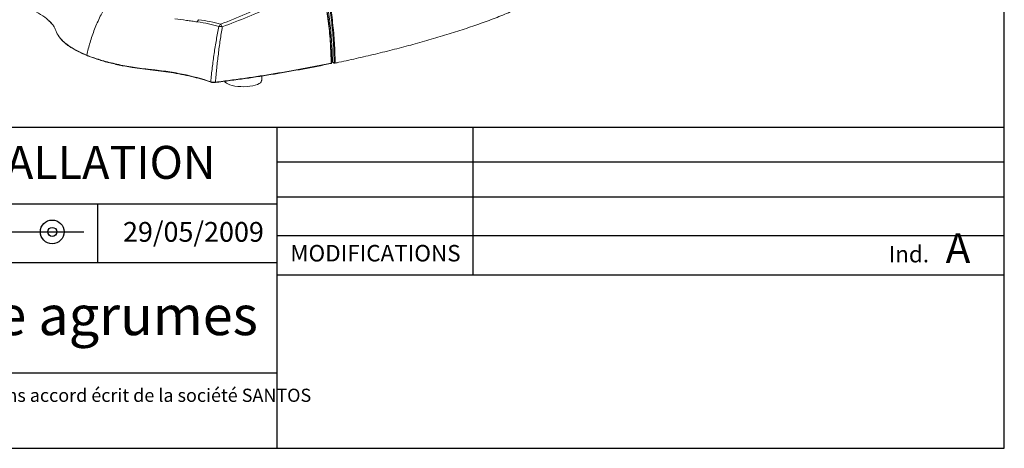
# Model space of a CAD drawing. Units: millimetres. Extents: x 7 to 586, y 7 to 414.
# Drawn here: x 428 to 586, y 7 to 76 of the extents above; entities that cross this region are included whole.
import ezdxf

# ---------------------------------------------------------------- set-up
doc = ezdxf.new("R2010")
doc.units = ezdxf.units.MM
doc.layers.add('NOIR', color=7, linetype='Continuous')
doc.styles.add('SLDTEXTSTYLE0', font='ARIAL.TTF', dxfattribs={"width": 0.948})
doc.styles.add('SLDTEXTSTYLE1', font='TIMES.TTF', dxfattribs={"width": 0.933})

# ---------------------------------------------------------------- blocks, each defined once
blk = doc.blocks.new('SW_NOTE_0')
at = {"layer": 'NOIR', "color": 0, "insert": (0, 2.78), "char_height": 2.1167, "attachment_point": 1, "style": 'SLDTEXTSTYLE1'}
blk.add_mtext('Reproduction et utilisation interdites sans accord écrit de la société SANTOS', dxfattribs=at)

msp = doc.modelspace()

# ---------------------------------------------------------------- linework, layer by layer
at = {"color": 7, "linetype": 'Continuous', "lineweight": 15}
for p, q in [((478.74, 69.353), (478.474, 69.461)), ((461.246, 66.293), (461.159, 66.416))]:
    msp.add_line(p, q, dxfattribs=at)
at = {"color": 7, "linetype": 'Continuous', "lineweight": 15, "flags": 128}
msp.add_lwpolyline([(467.101, 66.532), (467.1, 66.515), (467.043, 66.348), (466.906, 66.187), (466.693, 66.036), (466.409, 65.9), (466.063, 65.783), (465.663, 65.687), (465.221, 65.615), (464.748, 65.569), (464.258, 65.55), (463.764, 65.56), (463.279, 65.597), (462.817, 65.66), (462.39, 65.748), (462.009, 65.859), (461.686, 65.989), (461.429, 66.135), (461.246, 66.293)], dxfattribs=at)
at = {"color": 7, "linetype": 'Continuous', "lineweight": 15}
for centre, radius, start, end in [((457.624, 75.719), 0.891, 138.66414, 164.23161), ((461.057, 74.885), 0.886, 128.13944, 157.47188), ((460.299, 73.248), 1.977, 76.094, 91.76439), ((459.423, 74.594), 1.468, 22.96685, 42.24828), ((439.112, 70.599), 0.0756, 177.87858, 283.46475)]:
    msp.add_arc(centre, radius, start, end, dxfattribs=at)
for points, knots in [([(478.902, 69.343), (479.103, 69.386), (480.369, 69.652), (482.674, 70.158), (485.773, 70.883), (488.81, 71.642), (491.792, 72.435), (494.711, 73.262), (497.564, 74.126), (500.333, 75.025), (502.998, 75.957), (505.543, 76.926), (507.952, 77.937), (509.82, 78.823), (511.201, 79.564), (512.175, 80.146), (513.079, 80.752), (513.925, 81.38), (514.693, 82.022), (515.389, 82.681), (516.005, 83.355), (516.542, 84.045), (516.992, 84.744), (517.454, 85.64), (517.786, 86.738), (517.962, 87.606), (517.896, 88.042), (517.896, 88.043)], [0, 0, 0, 0, 0.0100568, 0.0633939, 0.1167785, 0.1703055, 0.22388, 0.2780274, 0.3322294, 0.3866153, 0.4410734, 0.4951274, 0.5492991, 0.6039925, 0.6314683, 0.6589965, 0.6876559, 0.7163645, 0.7452226, 0.7741307, 0.8036154, 0.8331537, 0.8628549, 0.8926112, 0.9460761, 0.9998631, 1, 1, 1, 1]), ([(460.51, 75.581), (463.258, 76.663), (465.951, 77.789), (469.915, 79.54), (471.223, 80.135), (473.812, 81.345), (475.092, 81.959), (476.357, 82.583)], [0, 0, 0, 0, 0.5, 0.5, 0.75, 0.75, 1, 1, 1, 1]), ([(478.74, 69.353), (478.733, 69.889), (478.721, 70.427), (478.683, 71.505), (478.657, 72.043), (478.56, 73.66), (478.468, 74.738), (478.226, 76.894), (478.075, 77.973), (477.715, 80.13), (477.507, 81.21), (477.256, 82.289)], [0, 0, 0, 0, 0.125, 0.125, 0.25, 0.25, 0.5, 0.5, 0.75, 0.75, 1, 1, 1, 1]), ([(477.399, 82.323), (477.526, 81.782), (477.642, 81.24), (477.857, 80.156), (477.955, 79.615), (478.228, 77.991), (478.38, 76.909), (478.625, 74.745), (478.719, 73.663), (478.817, 72.042), (478.843, 71.502), (478.872, 70.691), (478.88, 70.421), (478.89, 70.017), (478.893, 69.882), (478.898, 69.613), (478.9, 69.478), (478.902, 69.343)], [0, 0, 0, 0, 0.125, 0.125, 0.25, 0.25, 0.5, 0.5, 0.75, 0.75, 0.875, 0.875, 0.9375, 0.9375, 0.96875, 0.96875, 1, 1, 1, 1]), ([(476.744, 82.005), (475.471, 81.391), (474.183, 80.787), (471.576, 79.6), (470.258, 79.018), (467.596, 77.877), (466.252, 77.318), (463.534, 76.224), (462.161, 75.689), (460.775, 75.167)], [0, 0, 0, 0, 0.25, 0.25, 0.5, 0.5, 0.75, 0.75, 1, 1, 1, 1]), ([(478.261, 69.333), (478.243, 70.379), (478.202, 71.431), (478.066, 73.541), (477.971, 74.602), (477.785, 76.193), (477.715, 76.723), (477.562, 77.784), (477.478, 78.314), (477.205, 79.903), (476.994, 80.957), (476.744, 82.005)], [0, 0, 0, 0, 0.25, 0.25, 0.5, 0.5, 0.625, 0.625, 0.75, 0.75, 1, 1, 1, 1]), ([(476.791, 82.012), (476.934, 81.367), (477.223, 80.074), (477.558, 78.12), (477.837, 76.161), (478.041, 74.206), (478.154, 72.877), (478.184, 72.206), (478.185, 72.18)], [0, 0, 0, 0, 0.1981811, 0.3971174, 0.5952496, 0.793908, 0.992033, 1, 1, 1, 1]), ([(477.161, 81.182), (477.268, 80.691), (477.367, 80.201), (477.552, 79.221), (477.637, 78.731), (477.874, 77.263), (478.006, 76.285), (478.22, 74.332), (478.303, 73.356), (478.421, 71.407), (478.458, 70.433), (478.474, 69.461)], [0, 0, 0, 0, 0.125, 0.125, 0.25, 0.25, 0.5, 0.5, 0.75, 0.75, 1, 1, 1, 1]), ([(430.051, 78.004), (431.186, 77.457), (432.131, 76.878), (433.001, 76.102), (433.16, 75.944), (433.445, 75.623), (433.57, 75.461), (433.789, 75.133), (433.882, 74.968), (433.999, 74.717), (434.035, 74.633), (434.098, 74.465), (434.128, 74.38), (434.303, 73.96), (434.511, 73.632), (435.055, 72.988), (435.392, 72.672), (436.197, 72.055), (436.665, 71.754), (437.338, 71.386), (437.477, 71.313), (437.765, 71.167), (437.913, 71.096), (438.367, 70.883), (438.685, 70.745), (439.017, 70.611)], [0, 0, 0, 0, 0.25, 0.25, 0.3125, 0.3125, 0.375, 0.375, 0.4375, 0.4375, 0.46875, 0.46875, 0.5, 0.5, 0.625, 0.625, 0.75, 0.75, 0.875, 0.875, 0.90625, 0.90625, 0.9375, 0.9375, 1, 1, 1, 1]), ([(439.017, 70.611), (439.16, 71.295), (439.516, 72.704), (440.24, 74.8), (441.131, 76.797), (441.817, 78.044), (442.162, 78.618)], [0.02509187, 0.02509187, 0.02509187, 0.02509187, 0.26080291, 0.51080291, 0.76080291, 0.98571104, 0.98571104, 0.98571104, 0.98571104]), ([(432.847, 76.209), (432.97, 76.099), (433.18, 75.911), (433.34, 75.719), (433.406, 75.64)], [0, 0, 0, 0, 0.5884194, 1, 1, 1, 1]), ([(456.766, 75.962), (456.623, 75.98), (456.48, 76), (456.192, 76.039), (456.046, 76.058), (455.608, 76.118), (455.311, 76.158), (454.411, 76.281), (453.795, 76.364), (453.167, 76.45)], [0, 0, 0, 0, 0.125, 0.125, 0.25, 0.25, 0.5, 0.5, 1, 1, 1, 1]), ([(460.239, 75.224), (459.701, 75.38), (459.144, 75.524), (457.989, 75.773), (457.391, 75.879), (456.766, 75.962)], [0, 0, 0, 0, 0.5, 0.5, 1, 1, 1, 1]), ([(458.923, 66.338), (458.993, 67.095), (459.073, 67.851), (459.254, 69.363), (459.354, 70.114), (459.574, 71.604), (459.695, 72.345), (459.953, 73.801), (460.091, 74.518), (460.239, 75.224)], [0, 0, 0, 0, 0.25, 0.25, 0.5, 0.5, 0.75, 0.75, 1, 1, 1, 1]), ([(460.775, 75.167), (460.657, 74.459), (460.545, 73.74), (460.333, 72.28), (460.234, 71.539), (460.051, 70.049), (459.967, 69.299), (459.815, 67.789), (459.748, 67.034), (459.689, 66.278)], [0, 0, 0, 0, 0.25, 0.25, 0.5, 0.5, 0.75, 0.75, 1, 1, 1, 1]), ([(434.698, 73.415), (434.784, 73.307), (434.979, 73.059), (435.365, 72.681), (435.847, 72.283), (436.245, 71.99), (436.503, 71.834), (436.554, 71.803)], [0, 0, 0, 0, 0.1931777, 0.4409721, 0.6891379, 0.9378318, 1, 1, 1, 1]), ([(436.624, 71.79), (436.648, 71.772), (437.017, 71.505), (437.688, 71.169), (438.532, 70.773), (438.93, 70.608), (439.13, 70.526)], [0, 0, 0, 0, 0.0379754, 0.5814076, 0.7904949, 1, 1, 1, 1]), ([(478.317, 69.37), (478.313, 69.629), (478.298, 70.438), (478.267, 71.37), (478.22, 72.045), (478.212, 72.165)], [0, 0, 0, 0, 0.2798067, 0.8715458, 1, 1, 1, 1]), ([(458.923, 66.338), (457.53, 66.812), (456.013, 67.228), (453.911, 67.652), (453.481, 67.733), (452.599, 67.883), (452.151, 67.953), (451.238, 68.083), (450.773, 68.142), (450.067, 68.225), (449.829, 68.251), (449.351, 68.301), (449.111, 68.326), (447.923, 68.457), (447.005, 68.583), (445.23, 68.876), (444.373, 69.043), (442.722, 69.419), (441.927, 69.627), (440.976, 69.916), (440.788, 69.975), (440.417, 70.096), (440.233, 70.158), (439.695, 70.346), (439.349, 70.476), (439.017, 70.611)], [0, 0, 0, 0, 0.25, 0.25, 0.3125, 0.3125, 0.375, 0.375, 0.4375, 0.4375, 0.46875, 0.46875, 0.5, 0.5, 0.625, 0.625, 0.75, 0.75, 0.875, 0.875, 0.90625, 0.90625, 0.9375, 0.9375, 1, 1, 1, 1]), ([(458.96, 66.278), (458.76, 66.344), (458.114, 66.56), (456.952, 66.901), (455.433, 67.284), (454.081, 67.565), (452.71, 67.807), (451.331, 68.015), (449.645, 68.209), (447.941, 68.388), (446.114, 68.657), (444.179, 69.016), (442.196, 69.491), (440.747, 69.93), (439.745, 70.283), (439.335, 70.445), (439.13, 70.526)], [0, 0, 0, 0, 0.0353536, 0.1141427, 0.1935768, 0.2737155, 0.3140069, 0.3890649, 0.4643426, 0.5396948, 0.6152501, 0.7161454, 0.8179229, 0.9209078, 0.9604144, 1, 1, 1, 1]), ([(478.185, 69.26), (476.715, 68.958), (475.226, 68.666), (472.209, 68.105), (470.682, 67.836), (467.589, 67.324), (466.025, 67.081), (462.857, 66.622), (461.255, 66.408), (459.635, 66.209)], [0, 0, 0, 0, 0.25, 0.25, 0.5, 0.5, 0.75, 0.75, 1, 1, 1, 1]), ([(478.261, 69.333), (476.787, 69.029), (475.297, 68.737), (472.28, 68.176), (470.753, 67.908), (467.661, 67.396), (466.095, 67.152), (463.715, 66.808), (462.916, 66.696), (461.31, 66.481), (460.502, 66.378), (459.689, 66.278)], [0, 0, 0, 0, 0.25, 0.25, 0.5, 0.5, 0.75, 0.75, 0.875, 0.875, 1, 1, 1, 1]), ([(478.185, 69.26), (478.186, 69.26), (478.193, 69.258), (478.205, 69.254), (478.215, 69.258), (478.219, 69.259)], [0, 0, 0, 0, 0.02223896, 0.60833064, 1, 1, 1, 1]), ([(478.219, 69.258), (478.229, 69.26), (478.25, 69.265), (478.278, 69.285), (478.297, 69.304), (478.301, 69.316), (478.302, 69.317)], [0, 0, 0, 0, 0.2865743, 0.6243798, 0.9725264, 1, 1, 1, 1]), ([(478.219, 69.259), (478.224, 69.26), (478.237, 69.262), (478.251, 69.276), (478.257, 69.288), (478.26, 69.293)], [0, 0, 0, 0, 0.3234159, 0.7396494, 1, 1, 1, 1]), ([(478.26, 69.293), (478.265, 69.293), (478.275, 69.295), (478.287, 69.3), (478.293, 69.306), (478.295, 69.308)], [0, 0, 0, 0, 0.369428, 0.7414908, 1, 1, 1, 1]), ([(478.317, 69.37), (478.318, 69.367), (478.319, 69.362), (478.31, 69.352), (478.292, 69.341), (478.271, 69.335), (478.261, 69.333)], [0, 0, 0, 0, 0.17296254, 0.38304311, 0.70699634, 1, 1, 1, 1]), ([(478.289, 69.301), (478.293, 69.305), (478.305, 69.317), (478.312, 69.339), (478.314, 69.355), (478.314, 69.36)], [0, 0, 0, 0, 0.256912, 0.7675728, 1, 1, 1, 1]), ([(478.902, 69.343), (478.876, 69.338), (478.846, 69.336), (478.787, 69.34), (478.76, 69.345), (478.74, 69.353)], [0, 0, 0, 0, 0.5, 0.5, 1, 1, 1, 1]), ([(458.923, 66.338), (458.972, 66.321), (459.028, 66.306), (459.119, 66.289), (459.151, 66.284), (459.215, 66.276), (459.248, 66.272), (459.316, 66.267), (459.35, 66.265), (459.419, 66.263), (459.454, 66.263), (459.556, 66.265), (459.624, 66.27), (459.689, 66.278)], [0, 0, 0, 0, 0.25, 0.25, 0.375, 0.375, 0.5, 0.5, 0.625, 0.625, 0.75, 0.75, 1, 1, 1, 1]), ([(458.94, 66.344), (458.94, 66.313), (458.949, 66.285), (458.981, 66.253), (459.003, 66.248), (459.026, 66.256)], [0, 0, 0, 0, 0.5, 0.5, 1, 1, 1, 1]), ([(459.635, 66.209), (459.583, 66.202), (459.53, 66.199), (459.421, 66.196), (459.366, 66.198), (459.259, 66.206), (459.207, 66.213), (459.111, 66.231), (459.066, 66.242), (459.026, 66.256)], [0, 0, 0, 0, 0.25, 0.25, 0.5, 0.5, 0.75, 0.75, 1, 1, 1, 1]), ([(459.68, 66.286), (459.68, 66.255), (459.675, 66.229), (459.658, 66.2), (459.646, 66.198), (459.635, 66.209)], [0, 0, 0, 0, 0.5, 0.5, 1, 1, 1, 1])]:
    msp.add_open_spline(points, degree=3, knots=knots, dxfattribs=at)
for points, degree in [([(456.954, 76.308), (458.236, 76.148), (459.407, 75.893), (460.51, 75.581)], 3), ([(478.26, 69.293), (478.266, 69.307), (478.269, 69.325), (478.269, 69.345)], 3), ([(478.474, 69.461), (478.314, 69.507)], 1), ([(467.101, 66.532), (467.135, 67.27)], 1)]:
    msp.add_open_spline(points, degree=degree, dxfattribs=at)
at = {"layer": 'NOIR'}
for p, q in [((586.368, 7.479), (586.368, 413.701)), ((370.501, 59.029), (586.368, 59.029)), ((469.579, 7.479), (469.579, 59.029)), ((501.087, 35.344), (501.087, 59.029)), ((586.368, 53.403), (469.579, 53.403)), ((469.579, 47.847), (586.368, 47.847)), ((469.579, 46.672), (370.501, 46.672)), ((440.764, 37.341), (440.764, 46.672)), ((416.028, 42.238), (438.528, 42.238)), ((586.368, 41.62), (469.579, 41.62)), ((370.501, 37.341), (469.579, 37.341)), ((469.579, 35.344), (586.368, 35.344)), ((370.501, 19.62), (469.579, 19.62)), ((7.368, 7.479), (586.368, 7.479))]:
    msp.add_line(p, q, dxfattribs=at)
for radius in [1.902, 0.725]:
    msp.add_circle((433.466, 42.238), radius, dxfattribs=at)

# ---------------------------------------------------------------- block references
msp.add_blockref('SW_NOTE_0', (372.736, 14.272), dxfattribs=at)

# ---------------------------------------------------------------- texts
at = {"color": 7, "linetype": 'Continuous', "lineweight": 0, "attachment_point": 1, "style": 'SLDTEXTSTYLE0'}
for s, insert, char_height in [("PLAN D'INSTALLATION", (383.386, 56.044), 5.29167), ('29/05/2009', (444.832, 43.821), 3.175)]:
    msp.add_mtext(s, dxfattribs=dict(at, insert=insert, char_height=char_height))
at = {"layer": 'NOIR', "attachment_point": 1}
for s, insert, char_height, style in [('A', (576.955, 42.014), 4.762, 'SLDTEXTSTYLE1'), ('MODIFICATIONS', (471.693, 40.134), 2.64583, 'SLDTEXTSTYLE0'), ('Ind.', (567.787, 39.986), 2.6458, 'SLDTEXTSTYLE0'), ('N°70 Presse agrumes', (381.719, 32.002), 6.35, 'SLDTEXTSTYLE0')]:
    msp.add_mtext(s, dxfattribs=dict(at, insert=insert, char_height=char_height, style=style))

doc.saveas('drawing.dxf')
